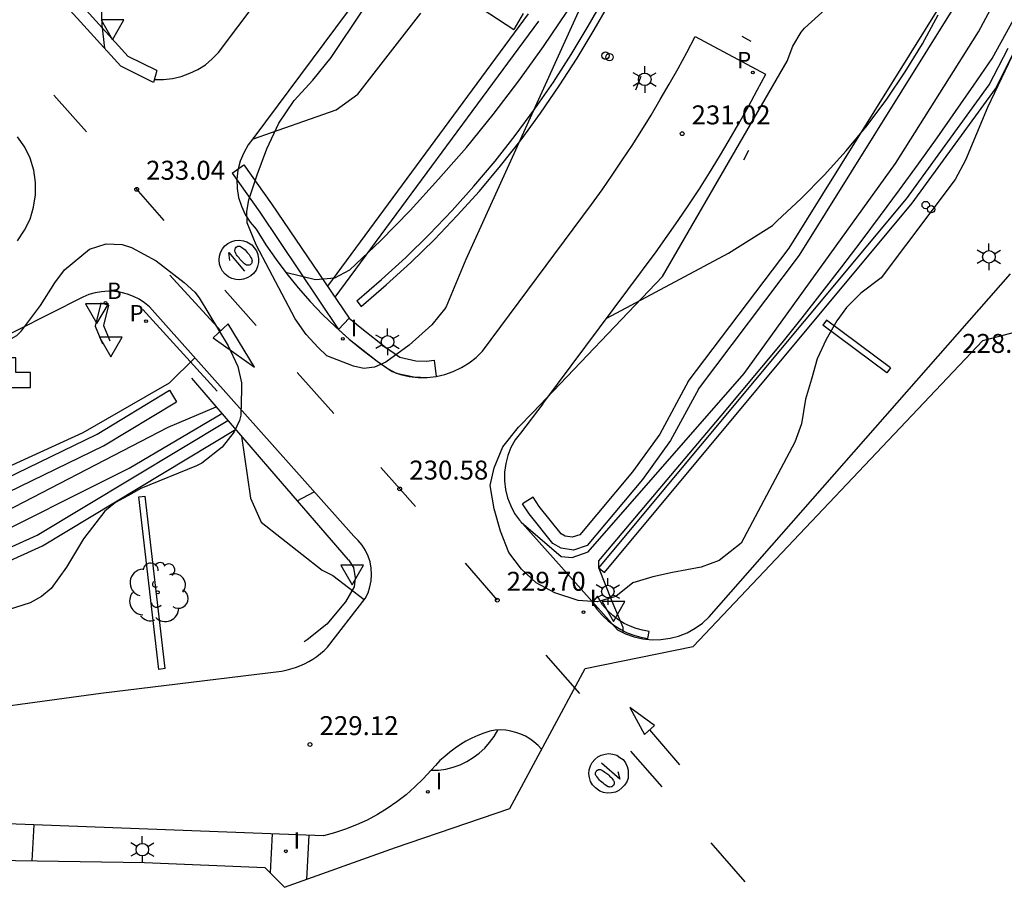
# Model space of a CAD drawing. Units: metres. Extents: x 575434 to 582134, y 4792296 to 4797282.
# Drawn here: x 577490 to 577529, y 4795002 to 4795036 of the extents above; entities that cross this region are included whole.
import ezdxf

# ---------------------------------------------------------------- set-up
doc = ezdxf.new("R2010")
doc.units = ezdxf.units.M
for name, color, linetype in [('00 zona actualizacion', 11, 'Continuous'), ('020104', 34, 'Continuous'), ('020204', 9, 'Continuous'), ('020308', 9, 'Continuous'), ('060108', 9, 'Continuous'), ('060113', 4, 'Continuous'), ('060134', 9, 'Continuous'), ('070105', 6, 'Continuous'), ('100106', 63, 'Continuous'), ('100107', 3, 'Continuous'), ('100116', 71, 'Continuous'), ('100202', 3, 'Continuous'), ('200202', 4, 'Continuous'), ('200203', 4, 'Continuous'), ('200302', 4, 'Continuous'), ('210203', 4, 'Continuous'), ('210205', 4, 'Continuous'), ('210303', 4, 'Continuous'), ('210305', 4, 'Continuous'), ('250203', 9, 'Continuous'), ('260101', 9, 'Continuous'), ('260202', 9, 'Continuous'), ('260205', 9, 'Continuous'), ('270204', 9, 'Continuous'), ('270304', 9, 'Continuous')]:
    doc.layers.add(name, color=color, linetype=linetype)
doc.layers.add('020105', color=24, linetype='Continuous', lineweight=30)
doc.styles.add('ARIAL', font='arial.ttf', dxfattribs={"height": 1})
doc.styles.add('ROMANS', font='romans__.ttf', dxfattribs={"height": 1})

# ---------------------------------------------------------------- blocks, each defined once
blk = doc.blocks.new('ARBOL')
blk.add_circle((0, 0), 0.0587)
for centre, radius, start, end in [((0.097, 0.97), 0.21, 23.1565, 160.4665), ((-0.564, 0.381), 0.532, 92.28, 254.58), ((-0.28, 0.855), 0.3, 359.2878, 173.6078), ((0.438, 0.881), 0.24, 301.578, 139.328), ((-0.091, 0.321), 0.12, 119.14, 310.56), ((0.656, 0.288), 0.443, 319.8556, 114.7656), ((0.819, -0.249), 0.383, 235.5275, 62.0275), ((-0.556, -0.339), 0.555, 142.64, 266.54), ((-0.039, -0.384), 0.21, 189.64, 323.88), ((0.299, -0.624), 0.532, 224.67, 0.24), ((-0.301, -0.676), 0.45, 213.78, 295.32)]:
    blk.add_arc(centre, radius, start, end)
blk = doc.blocks.new('FUENTE')
blk.add_lwpolyline([(-0.295, 1.179), (-0.295, 0.589), (-0.884, 0.589), (-0.884, 0), (0.884, 0), (0.884, 0.589), (0.295, 0.589), (0.295, 1.179)], close=True)
blk = doc.blocks.new('FAROLJ')
for p, q in [((0, 0.248), (0, 0.528)), ((-0.215, 0.124), (-0.458, 0.264)), ((0.215, 0.124), (0.458, 0.264)), ((-0.215, -0.124), (-0.458, -0.264)), ((0, -0.248), (0, -0.528)), ((0.215, -0.124), (0.458, -0.264))]:
    blk.add_line(p, q)
blk.add_circle((0, 0), 0.248)
blk = doc.blocks.new('SETRA')
at = {"linetype": 'Continuous'}
blk.add_lwpolyline([(0.451, 0.26), (-0.45, 0.26), (-0.001, -0.52)], close=True, dxfattribs=at)
blk = doc.blocks.new('REIND')
blk.add_circle((0, 0), 0.055)
blk = doc.blocks.new('COTAPU')
blk.add_circle((0, 0), 0.075)
blk = doc.blocks.new('FLECHAFRENTE')
at = {"layer": '260101'}
for points in [[(-0.406, 2.985, 0.022), (0.405, 2.995, 0.014), (-0.018, 4.956, 0.016), (-0.406, 2.985, 0.022)], [(0, 2.99, 0.018), (0, 0, 0)]]:
    blk.add_polyline3d(points, dxfattribs=at)
blk = doc.blocks.new('PLUVI3')
blk.add_circle((0, 0), 0.055)
blk = doc.blocks.new('PLUVI2')
blk.add_circle((0, 0), 0.055)
blk = doc.blocks.new('BOCAR')
blk.add_circle((0, 0), 0.055)
blk = doc.blocks.new('HUEPIV')
blk.add_circle((0, 0), 0.145)
blk = doc.blocks.new('LREIND')
at = {"layer": '270204'}
blk.add_blockref('REIND', (0, 0), dxfattribs=at)
at = {"layer": '270304', "style": 'ROMANS'}
blk.add_text('I', height=0.65, dxfattribs=at).set_placement((0.306, 0.106))

msp = doc.modelspace()

# ---------------------------------------------------------------- linework, layer by layer
at = {"layer": '00 zona actualizacion'}
msp.add_polyline3d([(577488.86, 4795002.99, 228.55), (577494.82, 4795002.9, 228.78), (577499.58, 4795002.71, 228.74), (577500.36, 4795001.92, 228.49), (577504.75, 4795003.49, 228.43), (577509.26, 4795005.04, 229.01), (577512.24, 4795010.57, 229.57), (577516.52, 4795011.45, 229.57), (577527.97, 4795023.55, 229.4), (577531.18, 4795024.39, 229.37)], dxfattribs=at)
at = {"layer": '020104'}
for points in [[(577493.25, 4795035.12, 234), (577493.14, 4795036.03, 234), (577493.07, 4795038.28, 234), (577493.29, 4795038.79, 234), (577501.84, 4795050.55, 234)], [(577513.74, 4795012, 229), (577513.74, 4795012.2, 229), (577513.31, 4795013.23, 229), (577512.79, 4795014.56, 229), (577512.79, 4795014.83, 229), (577517.62, 4795020.57, 229), (577520.04, 4795023.46, 229), (577520.83, 4795024.45, 229), (577521.62, 4795025.46, 229), (577522.39, 4795026.46, 229), (577523.16, 4795027.47, 229), (577523.92, 4795028.49, 229), (577524.68, 4795029.51, 229), (577525.42, 4795030.54, 229), (577526.16, 4795031.57, 229), (577526.89, 4795032.61, 229), (577527.62, 4795033.65, 229), (577528.34, 4795034.7, 229), (577530.47, 4795038.59, 229)], [(577499.08, 4795031.5, 233), (577499.09, 4795031.51, 233), (577502.4, 4795032.68, 233), (577503.26, 4795033.3, 233), (577505.75, 4795036.5, 233)], [(577500.39, 4795026.25, 232), (577501.58, 4795025.97, 232), (577502.34, 4795026.03, 232), (577502.94, 4795026.34, 232), (577504.15, 4795027.5, 232), (577505.32, 4795028.69, 232), (577506.45, 4795029.93, 232), (577507.55, 4795031.19, 232), (577508.6, 4795032.49, 232), (577509.62, 4795033.82, 232), (577510.6, 4795035.18, 232), (577511.53, 4795036.57, 232)], [(577513.1, 4795024.44, 231), (577517.91, 4795027.01, 231), (577519.65, 4795028.1, 231), (577519.84, 4795028.28, 231), (577520.79, 4795029.17, 231), (577521.7, 4795030.09, 231), (577522.57, 4795031.06, 231), (577523.39, 4795032.06, 231), (577524.17, 4795033.1, 231), (577524.9, 4795034.18, 231), (577525.58, 4795035.29, 231), (577526.2, 4795036.43, 231)], [(577478.5, 4795018.25, 232), (577480.93, 4795017.04, 232), (577482.23, 4795016.46, 232), (577482.92, 4795016.28, 232), (577483.73, 4795016.17, 232), (577484.17, 4795016.16, 232), (577492.39, 4795019.91, 232), (577495.81, 4795021.88, 232), (577496.81, 4795022.86, 232), (577496.81, 4795022.86, 232)], [(577496.81, 4795022.86, 232), (577496.81, 4795022.86, 232)], [(577489.32, 4795016.79, 231), (577495.76, 4795020.12, 231), (577497.65, 4795020.93, 231)], [(577500.86, 4795017.21, 231), (577501.53, 4795017.56, 231), (577501.53, 4795017.56, 231)], [(577501.53, 4795017.56, 231), (577501.53, 4795017.56, 231)], [(577506.15, 4795006.55, 229), (577506.44, 4795006.56, 229), (577506.73, 4795006.6, 229), (577507.02, 4795006.67, 229), (577507.3, 4795006.77, 229), (577507.56, 4795006.9, 229), (577507.81, 4795007.05, 229), (577508.05, 4795007.23, 229), (577508.27, 4795007.43, 229), (577508.46, 4795007.65, 229), (577508.64, 4795007.89, 229), (577508.79, 4795008.14, 229), (577508.79, 4795008.14, 229)]]:
    msp.add_polyline3d(points, dxfattribs=at)
at = {"layer": '020105'}
for points in [[(577509.71, 4795016.37, 230), (577511.29, 4795015.01, 230), (577511.73, 4795014.97, 230), (577512.36, 4795015.19, 230), (577518.53, 4795022.24, 230), (577524.51, 4795030.55, 230), (577527.8, 4795035.76, 230), (577529.25, 4795038.48, 230)], [(577487.88, 4795015.33, 230), (577494.21, 4795018.5, 230), (577497.88, 4795020.66, 230)], [(577498.65, 4795019.77, 230), (577499.01, 4795017.32, 230), (577499.43, 4795016.37, 230), (577501.85, 4795014.46, 230), (577502.26, 4795014.25, 230), (577503.51, 4795013.3, 230)], [(577503.51, 4795013.3, 230), (577503.51, 4795013.3, 230)], [(577503.51, 4795013.3, 230), (577503.51, 4795013.3, 230)]]:
    msp.add_polyline3d(points, dxfattribs=at)
at = {"layer": '060108'}
msp.add_line((577501.317, 4795003.982, 228.898), (577501.223, 4795002.228, 228.702), dxfattribs=at)
at = {"layer": '060113'}
for points in [[(577503.39, 4795024.9, 231.28), (577504.38, 4795025.75, 231.29), (577505.35, 4795026.64, 231.3), (577506.28, 4795027.55, 231.3), (577507.18, 4795028.49, 231.3), (577508.06, 4795029.46, 231.29), (577508.9, 4795030.46, 231.28), (577509.71, 4795031.49, 231.26), (577510.48, 4795032.54, 231.23), (577511.22, 4795033.62, 231.2), (577511.93, 4795034.72, 231.17), (577512.6, 4795035.84, 231.12), (577514.58, 4795039.27, 231.12), (577515.22, 4795040.76, 231.12)], [(577503.21, 4795025.12, 231.28), (577504.19, 4795025.96, 231.29), (577505.15, 4795026.84, 231.3), (577506.08, 4795027.75, 231.3), (577506.98, 4795028.69, 231.3), (577507.84, 4795029.65, 231.29), (577508.68, 4795030.64, 231.28), (577509.48, 4795031.66, 231.26), (577510.25, 4795032.71, 231.23), (577510.99, 4795033.77, 231.2), (577511.69, 4795034.87, 231.17), (577512.36, 4795035.98, 231.12), (577514.32, 4795039.4, 231.12), (577514.78, 4795040.44, 231.12)], [(577513.01, 4795014.38, 229), (577525.17, 4795028.99, 228.92), (577528.47, 4795033.51, 228.79), (577529.37, 4795035.29, 228.59)], [(577512.79, 4795014.56, 229), (577524.95, 4795029.16, 228.92), (577528.22, 4795033.66, 228.79), (577528.97, 4795035.12, 228.62)], [(577503.21, 4795025.12, 231.28), (577503.39, 4795024.9, 231.28)], [(577468, 4795007.32, 228.82), (577468.43, 4795007.27, 228.82), (577468.85, 4795007.24, 228.81), (577469.27, 4795007.24, 228.81), (577469.7, 4795007.25, 228.82), (577470.12, 4795007.28, 228.82), (577470.54, 4795007.34, 228.83), (577470.96, 4795007.41, 228.84), (577471.38, 4795007.5, 228.85), (577471.79, 4795007.61, 228.86), (577472.19, 4795007.74, 228.88), (577472.59, 4795007.89, 228.9), (577481.02, 4795011.53, 228.92), (577490.57, 4795015.85, 229.64), (577498.11, 4795020.39, 230.19)], [(577472.77, 4795007.45, 228.9), (577481.21, 4795011.09, 228.92), (577490.79, 4795015.43, 229.64), (577498.42, 4795020.03, 230.19)], [(577512.79, 4795014.56, 229), (577513.01, 4795014.38, 229)]]:
    msp.add_polyline3d(points, dxfattribs=at)
at = {"layer": '060134'}
for points in [[(577495.211, 4795033.881, 233.562), (577495.22, 4795033.88, 233.56), (577495.57, 4795033.88, 233.51), (577495.93, 4795033.92, 233.46), (577496.27, 4795034, 233.43), (577496.61, 4795034.12, 233.4), (577496.93, 4795034.27, 233.38), (577497.23, 4795034.46, 233.38), (577497.5, 4795034.69, 233.38), (577497.75, 4795034.94, 233.4), (577506.03, 4795045.97, 233.13), (577508.41, 4795044.04, 232.98), (577499.14, 4795031.58, 233.02), (577498.92, 4795031.29, 232.93), (577498.74, 4795030.98, 232.85), (577498.6, 4795030.64, 232.76), (577498.51, 4795030.29, 232.67), (577498.47, 4795029.93, 232.59), (577498.48, 4795029.57, 232.52), (577498.54, 4795029.21, 232.46), (577498.65, 4795028.86, 232.4), (577498.8, 4795028.53, 232.35), (577499, 4795028.23, 232.32), (577499.24, 4795027.95, 232.29)], [(577499.24, 4795027.95, 232.29), (577499.62, 4795027.34, 232.19), (577500.02, 4795026.76, 232.09), (577500.45, 4795026.19, 231.98), (577500.9, 4795025.63, 231.87), (577501.37, 4795025.1, 231.77), (577501.86, 4795024.58, 231.65), (577502.37, 4795024.09, 231.54), (577502.91, 4795023.61, 231.42), (577503.46, 4795023.16, 231.31), (577504.02, 4795022.73, 231.19), (577504.61, 4795022.32, 231.07), (577504.94, 4795022.21, 231.04), (577505.29, 4795022.13, 231.02), (577505.64, 4795022.09, 231), (577506, 4795022.09, 230.98), (577506.35, 4795022.13, 230.96), (577506.69, 4795022.21, 230.95), (577507.03, 4795022.33, 230.93), (577507.35, 4795022.48, 230.92), (577507.65, 4795022.67, 230.92), (577507.93, 4795022.88, 230.92), (577508.19, 4795023.13, 230.92), (577512.49, 4795028.93, 231.06), (577512.91, 4795029.51, 231.03), (577513.31, 4795030.09, 231.02), (577513.71, 4795030.68, 231.01), (577514.1, 4795031.27, 231), (577514.48, 4795031.87, 231.01), (577514.85, 4795032.47, 231.02), (577515.21, 4795033.08, 231.03), (577515.57, 4795033.69, 231.06), (577515.92, 4795034.31, 231.09), (577516.26, 4795034.94, 231.13), (577516.59, 4795035.57, 231.18)], [(577516.59, 4795035.57, 231.18), (577519.38, 4795034.08, 231.18)], [(577510.57, 4795021.04, 230.92), (577515.05, 4795027.06, 231.06), (577515.49, 4795027.68, 231.03), (577515.92, 4795028.3, 231.02), (577516.34, 4795028.92, 231.01), (577516.76, 4795029.55, 231), (577517.16, 4795030.19, 231.01), (577517.56, 4795030.83, 231.02), (577517.94, 4795031.48, 231.03), (577518.32, 4795032.13, 231.06), (577518.69, 4795032.78, 231.09), (577519.05, 4795033.45, 231.13), (577519.39, 4795034.09, 231.18)], [(577489.8, 4795027.5, 233.05), (577490.07, 4795027.91, 233.1), (577490.29, 4795028.35, 233.16), (577490.43, 4795028.82, 233.22), (577490.51, 4795029.31, 233.29), (577490.51, 4795029.8, 233.37), (577490.44, 4795030.29, 233.45), (577490.29, 4795030.76, 233.53), (577490.08, 4795031.2, 233.62), (577489.8, 4795031.61, 233.69)], [(577510.57, 4795021.04, 230.92), (577509.68, 4795019.89, 230.57), (577509.48, 4795019.62, 230.59), (577509.31, 4795019.32, 230.6), (577509.19, 4795019, 230.59), (577509.1, 4795018.68, 230.56), (577509.06, 4795018.34, 230.52), (577509.05, 4795018, 230.46), (577509.09, 4795017.66, 230.4), (577509.17, 4795017.33, 230.32), (577509.3, 4795017.01, 230.22), (577509.45, 4795016.71, 230.12), (577509.65, 4795016.44, 230.01), (577513.52, 4795012.11, 229.05), (577513.84, 4795011.95, 228.98), (577514.18, 4795011.83, 228.92), (577514.53, 4795011.75, 228.87), (577514.89, 4795011.71, 228.82), (577515.24, 4795011.72, 228.77), (577515.6, 4795011.77, 228.73), (577515.94, 4795011.86, 228.7), (577516.28, 4795011.99, 228.67), (577516.59, 4795012.17, 228.65), (577516.88, 4795012.37, 228.64), (577517.15, 4795012.62, 228.64), (577529.07, 4795026.19, 228.4)], [(577500.24, 4795010.47, 229.31), (577500.42, 4795010.51, 229.28), (577500.61, 4795010.56, 229.27), (577500.79, 4795010.61, 229.26), (577500.96, 4795010.68, 229.27), (577501.14, 4795010.76, 229.28), (577501.31, 4795010.85, 229.3), (577501.47, 4795010.95, 229.33), (577501.63, 4795011.05, 229.37), (577501.78, 4795011.17, 229.42), (577501.92, 4795011.29, 229.48), (577502.06, 4795011.42, 229.54), (577503.55, 4795013.35, 230.01), (577503.66, 4795013.57, 230.12), (577503.73, 4795013.81, 230.22), (577503.78, 4795014.05, 230.32), (577503.8, 4795014.3, 230.4), (577503.78, 4795014.54, 230.48), (577503.74, 4795014.79, 230.55), (577503.66, 4795015.02, 230.6), (577503.56, 4795015.25, 230.64), (577503.43, 4795015.45, 230.66), (577503.27, 4795015.64, 230.67), (577503.09, 4795015.81, 230.67), (577495.02, 4795024.88, 232.38), (577494.82, 4795025.04, 232.41), (577494.61, 4795025.18, 232.45), (577494.38, 4795025.29, 232.48), (577494.14, 4795025.38, 232.51), (577493.89, 4795025.45, 232.53), (577493.63, 4795025.49, 232.56), (577493.38, 4795025.5, 232.57), (577493.12, 4795025.48, 232.58), (577492.87, 4795025.44, 232.59), (577492.62, 4795025.37, 232.6), (577492.38, 4795025.27, 232.6), (577481.92, 4795019.99, 232.18)], [(577479.55, 4795007.75, 228.85), (577493.09, 4795009.6, 229.11), (577500.24, 4795010.47, 229.31)], [(577510.52, 4795007.38, 228.73), (577510.38, 4795007.53, 228.75), (577510.22, 4795007.67, 228.77), (577510.06, 4795007.79, 228.8), (577509.88, 4795007.9, 228.82), (577509.7, 4795007.98, 228.85), (577509.5, 4795008.05, 228.88), (577509.3, 4795008.1, 228.91), (577509.1, 4795008.14, 228.95), (577508.89, 4795008.15, 228.98), (577508.69, 4795008.14, 229.02), (577508.48, 4795008.1, 229.05), (577508.24, 4795008.02, 229.07), (577508, 4795007.93, 229.08), (577507.76, 4795007.82, 229.09), (577507.53, 4795007.7, 229.1), (577507.31, 4795007.57, 229.09), (577507.1, 4795007.42, 229.09), (577506.89, 4795007.27, 229.08), (577506.69, 4795007.1, 229.07), (577506.5, 4795006.93, 229.05), (577506.32, 4795006.74, 229.03), (577506.15, 4795006.55, 229), (577505.84, 4795006.21, 228.98), (577505.51, 4795005.89, 228.96), (577505.17, 4795005.58, 228.94), (577504.8, 4795005.3, 228.92), (577504.42, 4795005.04, 228.9), (577504.03, 4795004.8, 228.89), (577503.62, 4795004.58, 228.88), (577503.2, 4795004.39, 228.87), (577502.77, 4795004.22, 228.86), (577502.33, 4795004.08, 228.85), (577501.89, 4795003.96, 228.85), (577487.31, 4795004.51, 228.99)]]:
    msp.add_polyline3d(points, dxfattribs=at)
at = {"layer": '070105'}
for points in [[(577498.14, 4795020.37, 230.27), (577496.69, 4795022.06, 230.8)], [(577502.88, 4795014.88, 229.48), (577499.78, 4795018.47, 229.9), (577498.14, 4795020.37, 230.27)]]:
    msp.add_polyline3d(points, dxfattribs=at)
at = {"layer": '100106'}
for points in [[(577512.52, 4795013.22, 230.02), (577511.97, 4795013.26, 230.06), (577511.04, 4795013.57, 230.11), (577510.3, 4795013.96, 230.16), (577509.72, 4795014.5, 230.22), (577509.23, 4795015.16, 230.27), (577508.9, 4795016.01, 230.32), (577508.64, 4795016.89, 230.37), (577508.49, 4795017.82, 230.42), (577508.65, 4795018.52, 230.47), (577508.99, 4795019.34, 230.53), (577509.61, 4795020.12, 230.58), (577510.18, 4795020.7, 230.63), (577515.3, 4795026.08, 230.68), (577520.23, 4795034.6, 230.73), (577520.45, 4795035.2, 230.8), (577520.78, 4795035.75, 230.81), (577520.92, 4795035.91, 230.81), (577521.75, 4795036.66, 230.79), (577524.36, 4795038.75, 230.6), (577525.42, 4795039.91, 230.53), (577525.63, 4795040.3, 230.52)], [(577513.01, 4795038.85, 231.13), (577507.53, 4795026.75, 231.14), (577506.74, 4795024.86, 231.14), (577506.18, 4795024.17, 231.12), (577505.29, 4795023.37, 231.11), (577504.36, 4795022.69, 231.13), (577503.91, 4795022.5, 231.17), (577503.49, 4795022.44, 231.2), (577503.08, 4795022.54, 231.27), (577502.03, 4795022.95, 231.35), (577501.68, 4795023.27, 231.36), (577501.21, 4795023.79, 231.41), (577500.78, 4795024.41, 231.51), (577499.23, 4795027.33, 232.22), (577498.88, 4795028.2, 232.4), (577498.86, 4795028.65, 232.46), (577498.94, 4795029.11, 232.52), (577499.27, 4795030.11, 232.64), (577499.65, 4795031.13, 232.78), (577500.13, 4795032.15, 232.93), (577500.73, 4795033.05, 233.02), (577501.48, 4795033.85, 233.05), (577502.2, 4795034.75, 233.06), (577503.45, 4795036.62, 233.08)], [(577529.26, 4795035.09, 229.3), (577528.16, 4795032.77, 229.08), (577527.29, 4795030.69, 229.04), (577526.88, 4795029.92, 229.08), (577523.95, 4795026.03, 229.13), (577523.15, 4795025.42, 229.18), (577522.58, 4795024.86, 229.23), (577522.19, 4795024.33, 229.28), (577521.77, 4795023.59, 229.33), (577521.42, 4795022.82, 229.39), (577521.2, 4795022.02, 229.44), (577520.96, 4795021.23, 229.49), (577520.8, 4795020.26, 229.54), (577520.53, 4795019.53, 229.59), (577518.41, 4795015.54, 229.65), (577517.54, 4795014.85, 229.7), (577516.83, 4795014.59, 229.75), (577515.7, 4795014.37, 229.8), (577514.92, 4795014.2, 229.85), (577514.13, 4795013.96, 229.9), (577513.45, 4795013.43, 229.96), (577512.72, 4795013.21, 230.01), (577512.52, 4795013.22, 230.02)], [(577483.07, 4795019.02, 231.53), (577483.89, 4795019.51, 231.48), (577485.67, 4795021.12, 231.68), (577488.7, 4795023.16, 232.14), (577489.77, 4795023.75, 232.17), (577489.96, 4795023.93, 232.19), (577490.7, 4795024.94, 232.28), (577491.27, 4795025.83, 232.39), (577491.65, 4795026.34, 232.45), (577492.64, 4795027.16, 232.57), (577493.3, 4795027.37, 232.57), (577493.94, 4795027.35, 232.54), (577494.31, 4795027.23, 232.5)], [(577494.31, 4795027.23, 232.5), (577495.28, 4795026.7, 232.32), (577496.39, 4795025.85, 231.99), (577496.81, 4795025.46, 231.82), (577496.98, 4795025.24, 231.73), (577498.13, 4795023.34, 231.07), (577498.51, 4795022.52, 230.86), (577498.65, 4795021.87, 230.71), (577498.66, 4795021.62, 230.64), (577498.63, 4795020.6, 230.38), (577498.57, 4795020.38, 230.32), (577498.37, 4795019.94, 230.19), (577497.89, 4795019.33, 229.99), (577497.09, 4795018.7, 229.84), (577496.88, 4795018.59, 229.82), (577494.67, 4795017.69, 229.59), (577494.3, 4795017.49, 229.51)], [(577494.3, 4795017.49, 229.51), (577493.67, 4795017.14, 229.48), (577493.25, 4795016.8, 229.45), (577492.4, 4795015.7, 229.35), (577491.73, 4795014.59, 229.29), (577491.13, 4795013.74, 229.21), (577490.75, 4795013.42, 229.18), (577490.29, 4795013.17, 229.15), (577489.17, 4795012.82, 229.1)]]:
    msp.add_polyline3d(points, dxfattribs=at)
at = {"layer": '100107'}
for p, q in [((577509.994, 4795036.477, 232.841), (577502.054, 4795025.696, 232.833)), ((577510.392, 4795036.184, 232.841), (577502.348, 4795025.262, 232.833)), ((577518.442, 4795035.594, 230.98), (577518.789, 4795035.391, 230.944)), ((577514.243, 4795033.473, 231.143), (577514.454, 4795034.004, 231.116)), ((577518.699, 4795031.072, 230.846), (577518.509, 4795030.686, 230.815)), ((577498.28, 4795030.174, 232.864), (577498.745, 4795030.502, 232.972)), ((577498.745, 4795030.502, 232.972), (577499.846, 4795028.956, 232.91)), ((577498.28, 4795030.174, 232.864), (577499.381, 4795028.628, 232.802)), ((577499.846, 4795028.956, 232.91), (577502.911, 4795024.43, 231.588)), ((577499.381, 4795028.628, 232.802), (577502.493, 4795023.99, 231.512)), ((577494.758, 4795024.782, 232.386), (577497.691, 4795021.551, 231.686))]:
    msp.add_line(p, q, dxfattribs=at)
for points in [[(577494.175, 4795034.785, 233.728), (577489.573, 4795039.871, 234.823)], [(577493.882, 4795034.398, 233.714), (577489.219, 4795039.551, 234.823)], [(577505.278, 4795038.575, 233.113), (577509.425, 4795035.852, 232.869)], [(577516.32, 4795021.93, 230.83), (577520.31, 4795027.21, 230.84), (577526.4, 4795036.97, 230.94)], [(577509.787, 4795036.485, 233.013), (577509.425, 4795035.852, 232.869)], [(577516.73, 4795021.63, 230.83), (577520.72, 4795026.93, 230.84), (577526.82, 4795036.71, 230.94)], [(577495.299, 4795034.228, 233.544), (577494.175, 4795034.785, 233.703)], [(577495.179, 4795033.755, 233.531), (577493.882, 4795034.398, 233.714)], [(577495.299, 4795034.228, 233.548), (577495.179, 4795033.755, 233.531)], [(577493.091, 4795025.025, 232.656), (577492.869, 4795024.116, 232.495)], [(577493.388, 4795024.95, 232.547), (577493.091, 4795025.025, 232.656)], [(577493.388, 4795024.95, 232.547), (577493.191, 4795024.143, 232.404)], [(577502.911, 4795024.43, 231.588), (577502.493, 4795023.99, 231.512)], [(577502.911, 4795024.43, 231.588), (577503.342, 4795024.083, 231.42)], [(577492.869, 4795024.116, 232.495), (577493.163, 4795023.419, 232.538)], [(577493.191, 4795024.143, 232.501), (577493.446, 4795023.538, 232.538)], [(577502.493, 4795023.99, 231.512), (577502.91, 4795023.61, 231.42)], [(577503.342, 4795024.083, 231.42), (577504.418, 4795023.232, 231.19)], [(577524.32, 4795022.47, 228.74), (577521.79, 4795024.36, 229.36), (577521.64, 4795024.16, 229.37)], [(577524.32, 4795022.47, 228.74), (577524.17, 4795022.27, 228.74), (577521.64, 4795024.16, 229.37)], [(577502.91, 4795023.61, 231.42), (577504.02, 4795022.73, 231.19)], [(577504.386, 4795023.256, 231.19), (577504.822, 4795022.953, 231.101)], [(577504.822, 4795022.953, 231.101), (577504.911, 4795022.891, 231.083)], [(577504.915, 4795022.89, 231.055), (577505.548, 4795022.748, 231.014)], [(577504.02, 4795022.73, 231.19), (577504.457, 4795022.427, 231.101)], [(577505.548, 4795022.748, 231.007), (577505.975, 4795022.732, 230.983)], [(577505.975, 4795022.732, 230.977), (577506.277, 4795022.767, 230.96)], [(577506.277, 4795022.767, 230.96), (577506.35, 4795022.13, 230.96)], [(577504.457, 4795022.427, 231.101), (577504.775, 4795022.265, 231.055)], [(577504.775, 4795022.265, 231.055), (577505.465, 4795022.11, 231.01)], [(577505.465, 4795022.11, 231.01), (577506, 4795022.09, 230.98)], [(577506, 4795022.09, 230.98), (577506.35, 4795022.13, 230.96)], [(577516.32, 4795021.93, 230.83), (577515.19, 4795019.85, 229.87), (577514.11, 4795018.36, 229.69), (577512.03, 4795015.86, 229.51), (577511.73, 4795015.77, 229.51), (577511.45, 4795015.81, 229.53), (577511.29, 4795015.9, 229.56), (577510.43, 4795016.98, 229.78), (577510.19, 4795017.36, 229.86), (577509.77, 4795017.09, 229.84)], [(577479.74, 4795013.44, 231.4), (577492.95, 4795019.85, 231.84), (577495.81, 4795021.58, 231.92)], [(577495.81, 4795021.58, 231.92), (577496.08, 4795021.12, 231.92)], [(577516.73, 4795021.63, 230.83), (577515.62, 4795019.59, 229.77), (577514.51, 4795018.05, 229.58), (577512.32, 4795015.44, 229.43), (577511.78, 4795015.26, 229.43), (577511.29, 4795015.33, 229.47), (577510.96, 4795015.52, 229.52), (577510.03, 4795016.69, 229.76), (577509.77, 4795017.09, 229.84)], [(577479.97, 4795012.96, 231.4), (577493.2, 4795019.39, 231.84), (577496.08, 4795021.12, 231.92)], [(577495.63, 4795010.57, 228.98), (577495.38, 4795010.54, 228.97), (577494.6, 4795017.37, 229.5), (577494.85, 4795017.39, 229.51)], [(577495.63, 4795010.57, 228.98), (577495.24, 4795013.98, 229.22), (577494.85, 4795017.39, 229.51)], [(577502.88, 4795014.88, 229.48), (577503.08, 4795014.57, 229.45), (577503.15, 4795014.16, 229.4), (577503.11, 4795013.81, 229.36), (577502.77, 4795013.21, 229.28), (577502.03, 4795012.33, 229.19), (577501.25, 4795011.71, 229.13), (577501.13, 4795011.63, 229.13)], [(577512.729, 4795013.438, 229.199), (577512.525, 4795013.191, 229.242)], [(577512.525, 4795013.191, 229.242), (577512.709, 4795012.925, 229.202), (577512.921, 4795012.68, 229.162), (577513.157, 4795012.458, 229.123), (577513.415, 4795012.263, 229.083), (577513.656, 4795012.116, 229.048), (577513.91, 4795011.992, 229.013), (577514.174, 4795011.892, 228.977), (577514.446, 4795011.817, 228.942), (577514.724, 4795011.767, 228.907)], [(577514.773, 4795012.04, 228.907), (577514.507, 4795012.087, 228.942), (577514.26, 4795012.155, 228.977), (577514.02, 4795012.246, 229.013), (577513.789, 4795012.359, 229.048), (577513.571, 4795012.492, 229.083), (577513.335, 4795012.67, 229.123), (577513.121, 4795012.872, 229.162), (577512.929, 4795013.094, 229.202), (577512.729, 4795013.438, 229.199)], [(577514.724, 4795011.767, 228.907), (577514.777, 4795012.038, 228.885)]]:
    msp.add_polyline3d(points, dxfattribs=at)
at = {"layer": '100116'}
for p, q in [((577490.445, 4795004.392, 228.868), (577490.368, 4795002.967, 228.708)), ((577499.867, 4795004.036, 228.915), (577499.785, 4795002.503, 228.743))]:
    msp.add_line(p, q, dxfattribs=at)
at = {"layer": '260101'}
for points in [[(577491.23, 4795033.26, 233.79), (577492.52, 4795031.81, 233.56)], [(577494.48, 4795029.56, 233.04), (577495.58, 4795028.3, 232.75)], [(577499.057, 4795027.337, 232.2), (577499.157, 4795027.217, 232.18), (577499.247, 4795027.097, 232.17), (577499.297, 4795026.947, 232.16), (577499.327, 4795026.787, 232.15), (577499.327, 4795026.637, 232.14), (577499.287, 4795026.477, 232.14), (577499.227, 4795026.337, 232.14), (577499.127, 4795026.207, 232.15), (577499.017, 4795026.107, 232.15), (577498.877, 4795026.027, 232.16), (577498.737, 4795025.977, 232.18), (577498.577, 4795025.957, 232.19), (577498.427, 4795025.967, 232.21), (577498.277, 4795026.007, 232.23), (577498.137, 4795026.067, 232.24), (577498.007, 4795026.177, 232.26), (577497.907, 4795026.287, 232.28), (577497.837, 4795026.427, 232.28), (577497.787, 4795026.577, 232.3), (577497.767, 4795026.737, 232.31), (577497.787, 4795026.887, 232.31), (577497.827, 4795027.037, 232.31), (577497.897, 4795027.177, 232.31), (577497.997, 4795027.297, 232.31), (577498.117, 4795027.387, 232.3), (577498.267, 4795027.467, 232.28), (577498.407, 4795027.507, 232.27), (577498.567, 4795027.517, 232.26), (577498.727, 4795027.497, 232.24), (577498.867, 4795027.457, 232.22), (577498.997, 4795027.377, 232.21), (577499.057, 4795027.337, 232.2)], [(577498.417, 4795027.027, 232.26), (577498.397, 4795027.047, 232.26), (577498.387, 4795027.097, 232.27), (577498.387, 4795027.137, 232.28), (577498.397, 4795027.167, 232.28), (577498.417, 4795027.207, 232.28), (577498.437, 4795027.237, 232.3), (577498.477, 4795027.267, 232.3), (577498.507, 4795027.277, 232.3), (577498.537, 4795027.287, 232.3), (577498.587, 4795027.287, 232.3), (577498.617, 4795027.267, 232.3), (577498.657, 4795027.247, 232.3), (577498.707, 4795027.207, 232.3), (577498.747, 4795027.177, 232.28), (577498.797, 4795027.137, 232.28), (577498.837, 4795027.087, 232.28), (577498.877, 4795027.037, 232.27), (577498.917, 4795026.997, 232.26), (577498.957, 4795026.947, 232.26), (577498.977, 4795026.897, 232.25), (577499.007, 4795026.847, 232.24), (577499.047, 4795026.797, 232.23), (577499.067, 4795026.747, 232.21), (577499.077, 4795026.707, 232.21), (577499.067, 4795026.667, 232.2), (577499.067, 4795026.627, 232.19), (577499.047, 4795026.597, 232.19), (577499.017, 4795026.577, 232.19), (577498.997, 4795026.547, 232.19), (577498.957, 4795026.537, 232.19), (577498.927, 4795026.527, 232.2), (577498.887, 4795026.527, 232.21), (577498.857, 4795026.537, 232.22), (577498.817, 4795026.557, 232.23), (577498.777, 4795026.587, 232.24), (577498.737, 4795026.617, 232.25), (577498.697, 4795026.657, 232.26), (577498.657, 4795026.697, 232.27), (577498.627, 4795026.727, 232.28), (577498.587, 4795026.767, 232.28), (577498.557, 4795026.817, 232.28), (577498.517, 4795026.857, 232.28), (577498.487, 4795026.897, 232.28), (577498.457, 4795026.937, 232.28), (577498.427, 4795026.987, 232.28), (577498.417, 4795027.027, 232.26)], [(577498.187, 4795026.717, 232.27), (577498.147, 4795027.027, 232.28), (577498.767, 4795026.297, 232.14)], [(577498, 4795025.54, 232.18), (577499.23, 4795024.15, 231.9)], [(577500.86, 4795022.29, 231.52), (577502.3, 4795020.66, 231.18)], [(577504.17, 4795018.53, 230.75), (577504.91, 4795017.68, 230.57), (577505.53, 4795016.98, 230.44)], [(577507.5, 4795014.74, 229.99), (577508.77, 4795013.28, 229.7)], [(577510.69, 4795011.1, 229.27), (577512.02, 4795009.59, 228.97)], [(577514.99, 4795008.32, 228.47), (577514.01, 4795009.03, 228.47), (577514.59, 4795007.97, 228.47)], [(577514.99, 4795008.32, 228.47), (577514.59, 4795007.97, 228.47)], [(577514.79, 4795008.15, 228.47), (577515.98, 4795006.77, 228.48)], [(577514.04, 4795007.3, 228.34), (577515.28, 4795005.9, 227.95)], [(577512.77, 4795005.76, 228.13), (577512.65, 4795005.86, 228.11), (577512.54, 4795005.97, 228.1), (577512.46, 4795006.11, 228.09), (577512.41, 4795006.26, 228.08), (577512.39, 4795006.41, 228.07), (577512.4, 4795006.57, 228.07), (577512.45, 4795006.72, 228.07), (577512.52, 4795006.86, 228.08), (577512.62, 4795006.98, 228.08), (577512.74, 4795007.08, 228.09), (577512.88, 4795007.15, 228.11), (577513.03, 4795007.19, 228.12), (577513.18, 4795007.21, 228.14), (577513.34, 4795007.19, 228.16), (577513.49, 4795007.15, 228.17), (577513.62, 4795007.06, 228.19), (577513.74, 4795006.97, 228.21), (577513.84, 4795006.84, 228.21), (577513.91, 4795006.7, 228.23), (577513.95, 4795006.55, 228.24), (577513.95, 4795006.39, 228.24), (577513.94, 4795006.24, 228.24), (577513.89, 4795006.09, 228.24), (577513.8, 4795005.96, 228.24), (577513.7, 4795005.85, 228.23), (577513.57, 4795005.75, 228.21), (577513.44, 4795005.69, 228.2), (577513.28, 4795005.66, 228.19), (577513.12, 4795005.65, 228.17), (577512.97, 4795005.67, 228.15), (577512.83, 4795005.72, 228.14), (577512.77, 4795005.76, 228.13)], [(577513.35, 4795006.16, 228.19), (577513.37, 4795006.14, 228.19), (577513.39, 4795006.09, 228.2), (577513.39, 4795006.06, 228.21), (577513.39, 4795006.02, 228.21), (577513.38, 4795005.98, 228.21), (577513.36, 4795005.95, 228.23), (577513.33, 4795005.92, 228.23), (577513.3, 4795005.9, 228.23), (577513.27, 4795005.89, 228.23), (577513.22, 4795005.88, 228.23), (577513.19, 4795005.89, 228.23), (577513.15, 4795005.9, 228.23), (577513.09, 4795005.93, 228.23), (577513.04, 4795005.97, 228.21), (577512.99, 4795006, 228.21), (577512.95, 4795006.04, 228.21), (577512.9, 4795006.08, 228.2), (577512.85, 4795006.12, 228.19), (577512.81, 4795006.16, 228.19), (577512.78, 4795006.2, 228.18), (577512.74, 4795006.25, 228.17), (577512.7, 4795006.3, 228.16), (577512.66, 4795006.34, 228.14), (577512.65, 4795006.38, 228.14), (577512.65, 4795006.42, 228.13), (577512.65, 4795006.45, 228.12), (577512.66, 4795006.49, 228.12), (577512.69, 4795006.51, 228.12), (577512.71, 4795006.55, 228.12), (577512.74, 4795006.56, 228.12), (577512.77, 4795006.58, 228.13), (577512.81, 4795006.58, 228.14), (577512.85, 4795006.58, 228.15), (577512.88, 4795006.57, 228.16), (577512.93, 4795006.54, 228.17), (577512.97, 4795006.51, 228.18), (577513.02, 4795006.48, 228.19), (577513.06, 4795006.45, 228.2), (577513.1, 4795006.42, 228.21), (577513.14, 4795006.39, 228.21), (577513.18, 4795006.35, 228.21), (577513.22, 4795006.31, 228.21), (577513.26, 4795006.28, 228.21), (577513.3, 4795006.24, 228.21), (577513.33, 4795006.2, 228.21), (577513.35, 4795006.16, 228.19)], [(577513.53, 4795006.5, 228.2), (577513.61, 4795006.2, 228.21), (577512.89, 4795006.83, 228.07)], [(577517.21, 4795003.68, 227.44), (577518.56, 4795002.14, 227.08)]]:
    msp.add_polyline3d(points, dxfattribs=at)

# ---------------------------------------------------------------- block references
at = {"layer": '020204'}
for p in [(577516.08, 4795031.73, 231.02), (577494.51, 4795029.53, 233.04), (577504.91, 4795017.68, 230.57), (577508.77, 4795013.28, 229.7), (577501.36, 4795007.57, 229.11)]:
    msp.add_blockref('COTAPU', p, dxfattribs=at)
at = {"layer": '100202', "rotation": 359.99}
msp.add_blockref('ARBOL', (577495.34, 4795013.59, 229.18), dxfattribs=at)
at = {"layer": '200202'}
msp.add_blockref('BOCAR', (577493.272, 4795025.042, 232.574), dxfattribs=at)
at = {"layer": '200203', "rotation": 359.99}
msp.add_blockref('FUENTE', (577489.43, 4795021.69, 231.73), dxfattribs=at)
at = {"layer": '210203'}
msp.add_blockref('PLUVI2', (577494.878, 4795024.314, 232.421), dxfattribs=at)
at = {"layer": '210205'}
for p in [(577518.875, 4795034.151, 231.18), (577518.875, 4795034.151, 231.202)]:
    msp.add_blockref('PLUVI3', p, dxfattribs=at)
at = {"layer": '250203', "rotation": 359.99}
for p in [(577514.6, 4795033.88, 231.26), (577528.21, 4795026.86, 228.69), (577504.43, 4795023.5, 231.23), (577513.14, 4795013.62, 229.09), (577494.73, 4795003.41, 228.59)]:
    msp.add_blockref('FAROLJ', p, dxfattribs=at)
at = {"layer": '260101', "rotation": 222.4661976989454}
msp.add_blockref('FLECHAFRENTE', (577495.813, 4795026.135, 232.51), dxfattribs=at)
at = {"layer": '260202'}
for p in [(577513.05, 4795034.82, 231.25), (577513.205, 4795034.759, 231.202), (577525.71, 4795028.91, 228.87), (577525.929, 4795028.742, 228.82)]:
    msp.add_blockref('HUEPIV', p, dxfattribs=at)
at = {"layer": '260205'}
for p in [(577493.55, 4795035.97, 233.82), (577492.938, 4795024.747, 232.645), (577493.487, 4795023.421, 232.435), (577503.03, 4795014.4, 229.91), (577513.36, 4795012.96, 228.96)]:
    msp.add_blockref('SETRA', p, dxfattribs=at)
at = {"layer": '270204'}
for name, p in [('REIND', (577502.662, 4795023.614, 231.443)), ('REIND', (577512.18, 4795012.8, 229.16)), ('LREIND', (577506.024, 4795005.694, 228.947)), ('LREIND', (577500.405, 4795003.344, 228.879))]:
    msp.add_blockref(name, p, dxfattribs=at)

# ---------------------------------------------------------------- texts
at = {"layer": '020308', "style": 'ARIAL'}
for s, p in [('231.02', (577516.45, 4795032.1)), ('233.04', (577494.88, 4795029.91)), ('230.58', (577505.29, 4795018.05)), ('229.70', (577509.14, 4795013.65)), ('229.12', (577501.74, 4795007.94))]:
    msp.add_text(s, height=0.75, dxfattribs=at).set_placement(p)
msp.add_text('228.62', height=0.75, rotation=359.99, dxfattribs=at).set_placement((577527.15, 4795023.06))
at = {"layer": '200302', "style": 'ROMANS'}
msp.add_text('B', height=0.65, dxfattribs=at).set_placement((577493.332, 4795025.192))
at = {"layer": '210303', "style": 'ROMANS'}
msp.add_text('P', height=0.65, dxfattribs=at).set_placement((577494.225, 4795024.304))
at = {"layer": '210305', "style": 'ROMANS'}
msp.add_text('P', height=0.65, dxfattribs=at).set_placement((577518.251, 4795034.316))
msp.add_text('P', height=0.65, dxfattribs=at).set_placement((577518.251, 4795034.316))
at = {"layer": '270304', "style": 'ROMANS'}
for p in [(577502.968, 4795023.72), (577512.43, 4795013.05)]:
    msp.add_text('I', height=0.65, dxfattribs=at).set_placement(p)

doc.saveas('drawing.dxf')
